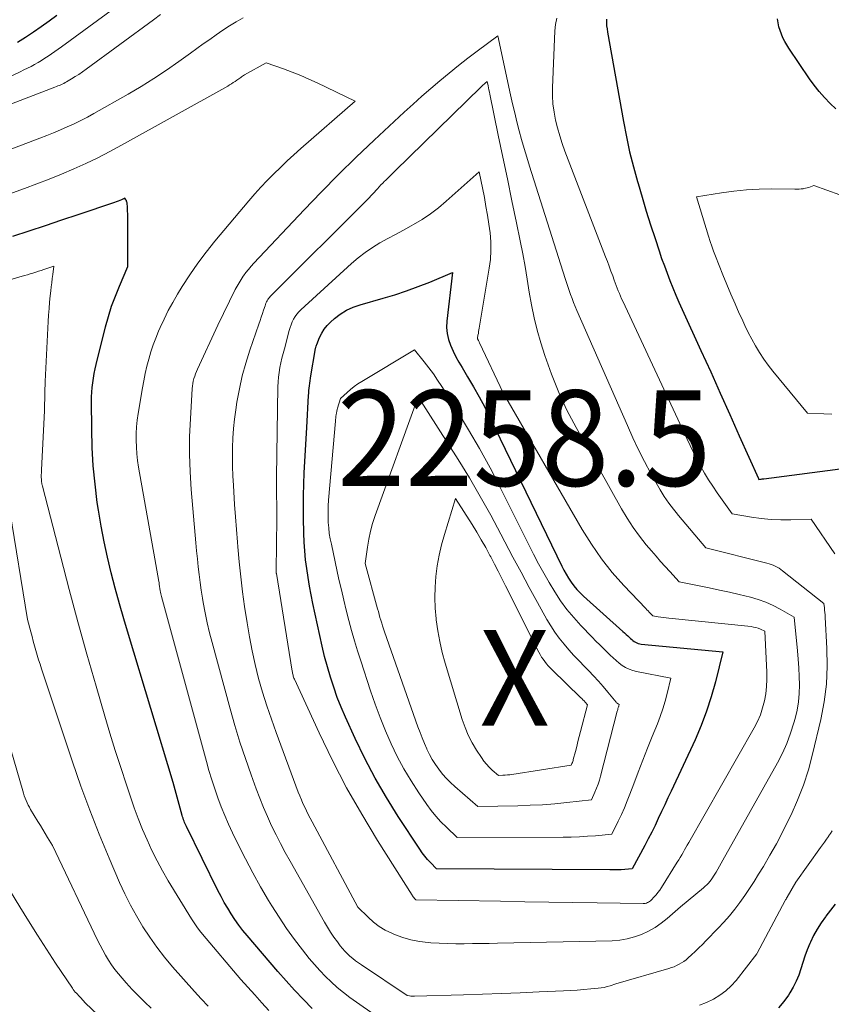
# Model space of a CAD drawing. Units: feet. Extents: x 1191672 to 1199172, y 7076370 to 7083870.
# Drawn here: x 1192513 to 1192598, y 7078457 to 7078560 of the extents above; entities that cross this region are included whole.
import ezdxf
from ezdxf.enums import TextEntityAlignment as Align

# ---------------------------------------------------------------- set-up
doc = ezdxf.new("R2010")
doc.units = ezdxf.units.FT
doc.header["$MEASUREMENT"] = 0
for name, color, linetype, lineweight in [('Level 44', 7, 'Continuous', 0), ('Level 45', 7, 'Continuous', 0), ('Level 46', 7, 'Continuous', 0)]:
    doc.layers.add(name, color=color, linetype=linetype, lineweight=lineweight)
doc.styles.add('Style-ENGINEERING', font='ENGINEERING.shx')

msp = doc.modelspace()

# ---------------------------------------------------------------- linework, layer by layer
at = {"layer": 'Level 44', "color": 32, "linetype": 'Continuous', "lineweight": 30, "flags": 128}
for points, elevation in [([(1192517.29, 7078560.45), (1192516.5, 7078559.85), (1192515.68, 7078559.27), (1192514.87, 7078558.7), (1192514.03, 7078558.14), (1192513.19, 7078557.61)], 2250), ([(1192574.85, 7078560.05), (1192574.85, 7078559.72), (1192574.86, 7078559.38), (1192574.9, 7078559.05), (1192574.95, 7078558.72), (1192576.62, 7078549.35), (1192576.93, 7078547.77), (1192577.27, 7078546.2), (1192577.66, 7078544.63), (1192578.09, 7078543.08), (1192578.15, 7078542.87), (1192578.57, 7078541.43), (1192579.01, 7078539.99), (1192579.46, 7078538.55), (1192579.93, 7078537.12), (1192580.36, 7078535.82), (1192580.62, 7078535.04), (1192580.9, 7078534.27), (1192581.18, 7078533.49), (1192581.48, 7078532.72), (1192581.78, 7078531.96), (1192582.1, 7078531.2), (1192582.43, 7078530.44), (1192582.76, 7078529.69), (1192584.73, 7078525.39), (1192585.75, 7078523.16), (1192586.76, 7078520.94), (1192587.76, 7078518.7), (1192588.75, 7078516.47), (1192590.74, 7078511.99), (1192590.78, 7078511.92), (1192590.96, 7078511.94), (1192591.05, 7078511.95), (1192591.14, 7078511.96), (1192591.22, 7078511.97), (1192591.31, 7078511.98), (1192600.12, 7078513.14)], 2240), ([(1192598.86, 7078550.67), (1192598.25, 7078551.25), (1192597.66, 7078551.86), (1192597.1, 7078552.49), (1192596.58, 7078553.15), (1192596.09, 7078553.83), (1192593.94, 7078557.02), (1192593.72, 7078557.38), (1192593.51, 7078557.74), (1192593.32, 7078558.11), (1192593.15, 7078558.49), (1192593.01, 7078558.88), (1192592.89, 7078559.28), (1192592.81, 7078559.68), (1192592.74, 7078560.09)], 2240), ([(1192544.04, 7078456.57), (1192543.11, 7078457.51), (1192542.2, 7078458.47), (1192541.31, 7078459.45), (1192540.44, 7078460.44), (1192537.24, 7078464.19), (1192536.79, 7078464.73), (1192536.36, 7078465.29), (1192535.95, 7078465.86), (1192535.56, 7078466.45), (1192535.19, 7078467.04), (1192534.83, 7078467.65), (1192534.49, 7078468.27), (1192534.17, 7078468.9), (1192530.87, 7078475.59), (1192530.8, 7078475.73), (1192530.74, 7078475.87), (1192530.68, 7078476.02), (1192530.62, 7078476.16), (1192530.57, 7078476.31), (1192530.52, 7078476.46), (1192530.47, 7078476.61), (1192530.43, 7078476.76), (1192529.49, 7078480.2), (1192524.8, 7078495.7), (1192524.32, 7078497.31), (1192523.86, 7078498.91), (1192523.42, 7078500.52), (1192523, 7078502.14), (1192522.6, 7078503.76), (1192522.25, 7078505.39), (1192521.94, 7078507.03), (1192521.67, 7078508.68), (1192521.54, 7078509.49), (1192521.3, 7078511.4), (1192521.11, 7078513.32), (1192521.01, 7078515.25), (1192520.96, 7078517.18), (1192520.95, 7078520.05), (1192520.95, 7078520.55), (1192520.97, 7078521.04), (1192521.01, 7078521.53), (1192521.07, 7078522.02), (1192521.14, 7078522.51), (1192521.22, 7078522.99), (1192521.32, 7078523.47), (1192521.43, 7078523.95), (1192522.41, 7078527.89), (1192522.71, 7078528.97), (1192523.04, 7078530.04), (1192523.43, 7078531.09), (1192523.85, 7078532.12), (1192524.75, 7078534.18), (1192524.74, 7078539.01), (1192524.74, 7078539.35), (1192524.73, 7078539.68), (1192524.71, 7078540.02), (1192524.69, 7078540.36), (1192524.65, 7078540.84), (1192524.64, 7078540.93), (1192524.61, 7078541.02), (1192524.58, 7078541.1), (1192524.53, 7078541.18), (1192524.43, 7078541.33), (1192524.07, 7078541.17), (1192523.89, 7078541.09), (1192523.71, 7078541.02), (1192523.53, 7078540.95), (1192523.35, 7078540.88), (1192519.5, 7078539.6), (1192517.8, 7078539.03), (1192516.09, 7078538.46), (1192514.39, 7078537.89), (1192512.68, 7078537.33)], 2240), ([(1192561.53, 7078520.55), (1192562.1, 7078519.47), (1192562.64, 7078518.38), (1192570.16, 7078502.85), (1192570.38, 7078502.42), (1192570.62, 7078501.99), (1192570.88, 7078501.57), (1192571.14, 7078501.16), (1192571.44, 7078500.77), (1192571.75, 7078500.39), (1192572.08, 7078500.03), (1192572.43, 7078499.69), (1192576.56, 7078496.01), (1192576.74, 7078495.85), (1192576.91, 7078495.7), (1192577.08, 7078495.54), (1192577.25, 7078495.37), (1192577.36, 7078495.27), (1192577.48, 7078495.17), (1192577.6, 7078495.06), (1192577.74, 7078494.97), (1192577.87, 7078494.88), (1192578.02, 7078494.81), (1192578.17, 7078494.75), (1192578.32, 7078494.71), (1192578.48, 7078494.69), (1192587.01, 7078493.86), (1192586.24, 7078490.73), (1192585.81, 7078489.18), (1192585.32, 7078487.65), (1192584.74, 7078486.15), (1192584.11, 7078484.67), (1192581.61, 7078479.3), (1192581.28, 7078478.58), (1192580.95, 7078477.87), (1192580.61, 7078477.15), (1192580.27, 7078476.44), (1192579.93, 7078475.72), (1192579.58, 7078475.02), (1192579.22, 7078474.31), (1192578.85, 7078473.61), (1192577.53, 7078471.16), (1192576.76, 7078471.1), (1192576.37, 7078471.08), (1192575.99, 7078471.06), (1192575.6, 7078471.05), (1192575.21, 7078471.05), (1192557.06, 7078471.18), (1192556.42, 7078471.83), (1192556.11, 7078472.16), (1192555.82, 7078472.5), (1192555.54, 7078472.86), (1192555.29, 7078473.23), (1192553.05, 7078476.64), (1192551.81, 7078478.63), (1192550.64, 7078480.65), (1192549.55, 7078482.72), (1192548.54, 7078484.82), (1192547.52, 7078487.05), (1192547.08, 7078488.08), (1192546.66, 7078489.11), (1192546.29, 7078490.17), (1192545.95, 7078491.23), (1192545.64, 7078492.31), (1192545.34, 7078493.39), (1192545.08, 7078494.48), (1192544.83, 7078495.57), (1192544.12, 7078498.92), (1192543.93, 7078499.83), (1192543.76, 7078500.74), (1192543.61, 7078501.66), (1192543.47, 7078502.58), (1192543.35, 7078503.5), (1192543.26, 7078504.43), (1192543.2, 7078505.35), (1192543.17, 7078506.28), (1192543.13, 7078507.87), (1192543.12, 7078509.06), (1192543.13, 7078510.24), (1192543.16, 7078511.42), (1192543.21, 7078512.6), (1192543.27, 7078513.78), (1192543.33, 7078514.97), (1192543.4, 7078516.15), (1192543.47, 7078517.33), (1192543.66, 7078520.69), (1192543.68, 7078520.95), (1192543.7, 7078521.21), (1192543.73, 7078521.46), (1192543.76, 7078521.72), (1192543.79, 7078521.98), (1192543.83, 7078522.24), (1192543.87, 7078522.5), (1192543.91, 7078522.75), (1192544.34, 7078525.4), (1192544.39, 7078525.63), (1192544.41, 7078525.73), (1192544.44, 7078525.84), (1192544.48, 7078525.94), (1192544.52, 7078526.04), (1192544.81, 7078526.76), (1192545.03, 7078527.21), (1192545.29, 7078527.62), (1192545.59, 7078528), (1192545.94, 7078528.35), (1192546.37, 7078528.73), (1192546.98, 7078529.2), (1192547.63, 7078529.61), (1192548.32, 7078529.93), (1192549.05, 7078530.19), (1192551.45, 7078530.87), (1192552.69, 7078531.24), (1192553.92, 7078531.64), (1192555.14, 7078532.09), (1192556.34, 7078532.56), (1192558.74, 7078533.55), (1192558.13, 7078528.46), (1192558.11, 7078527.81), (1192558.15, 7078527.18), (1192558.29, 7078526.55), (1192558.5, 7078525.94), (1192558.78, 7078525.34), (1192559.07, 7078524.75), (1192559.39, 7078524.18), (1192559.72, 7078523.61), (1192560.31, 7078522.65), (1192560.93, 7078521.61), (1192561.53, 7078520.55)], 2250), ([(1192598.8, 7078467.48), (1192598.3, 7078466.84), (1192597.8, 7078466.2), (1192597.76, 7078466.14), (1192597.31, 7078465.51), (1192596.9, 7078464.86), (1192596.53, 7078464.18), (1192596.19, 7078463.48), (1192596.13, 7078463.34), (1192595.86, 7078462.69), (1192595.61, 7078462.04), (1192595.39, 7078461.38), (1192595.19, 7078460.71), (1192594.97, 7078460.05), (1192594.71, 7078459.41), (1192594.39, 7078458.8), (1192594.04, 7078458.2), (1192593.89, 7078457.95), (1192593.4, 7078457.28), (1192592.86, 7078456.64)], 2240)]:
    msp.add_lwpolyline(points, dxfattribs=dict(at, elevation=elevation))
at = {"layer": 'Level 45', "color": 32, "linetype": 'Continuous', "lineweight": 0, "flags": 128}
for points, elevation in [([(1192525.33, 7078562.73), (1192517.79, 7078557.17), (1192517.45, 7078556.93), (1192517.11, 7078556.68), (1192516.76, 7078556.44), (1192516.41, 7078556.2), (1192516.06, 7078555.97), (1192515.71, 7078555.75), (1192515.35, 7078555.54), (1192514.98, 7078555.33), (1192514.61, 7078555.13), (1192514.24, 7078554.93), (1192513.86, 7078554.75), (1192513.48, 7078554.56), (1192500.27, 7078548.26)], 2248), ([(1192528.17, 7078560.56), (1192527.42, 7078560), (1192520.37, 7078554.82), (1192520, 7078554.55), (1192519.61, 7078554.29), (1192519.22, 7078554.05), (1192518.83, 7078553.81), (1192518.31, 7078553.51), (1192518.17, 7078553.43), (1192518.02, 7078553.35), (1192517.87, 7078553.28), (1192517.72, 7078553.21), (1192517.57, 7078553.14), (1192517.42, 7078553.08), (1192517.26, 7078553.01), (1192517.11, 7078552.95), (1192512.11, 7078551.03)], 2246), ([(1192536.8, 7078560.21), (1192536.08, 7078559.8), (1192535.37, 7078559.37), (1192534.68, 7078558.91), (1192534, 7078558.44), (1192533.32, 7078557.95), (1192532.64, 7078557.47), (1192531.97, 7078556.98), (1192531.29, 7078556.5), (1192530.08, 7078555.63), (1192528.78, 7078554.73), (1192527.47, 7078553.86), (1192526.13, 7078553.03), (1192524.77, 7078552.23), (1192521.19, 7078550.2), (1192520.51, 7078549.82), (1192519.82, 7078549.46), (1192519.11, 7078549.12), (1192518.4, 7078548.79), (1192517.69, 7078548.48), (1192516.96, 7078548.18), (1192516.24, 7078547.89), (1192515.51, 7078547.6), (1192499.91, 7078541.68)], 2244), ([(1192569.66, 7078560.17), (1192569.51, 7078559.52), (1192569.44, 7078558.85), (1192569.19, 7078552.88), (1192569.19, 7078552.03), (1192569.23, 7078551.19), (1192569.35, 7078550.35), (1192569.51, 7078549.51), (1192569.72, 7078548.69), (1192569.95, 7078547.87), (1192570.22, 7078547.06), (1192570.5, 7078546.26), (1192574.75, 7078535.21), (1192574.94, 7078534.71), (1192575.13, 7078534.21), (1192575.31, 7078533.71), (1192575.5, 7078533.21), (1192575.66, 7078532.76), (1192575.76, 7078532.48), (1192575.86, 7078532.2), (1192575.97, 7078531.93), (1192576.08, 7078531.65), (1192576.19, 7078531.37), (1192576.3, 7078531.1), (1192576.42, 7078530.82), (1192576.55, 7078530.55), (1192583.25, 7078516.2), (1192583.6, 7078515.46), (1192583.96, 7078514.73), (1192584.33, 7078514), (1192584.72, 7078513.28), (1192585.12, 7078512.57), (1192585.54, 7078511.87), (1192585.98, 7078511.19), (1192586.44, 7078510.52), (1192587.99, 7078508.32), (1192590.03, 7078507.97), (1192591.05, 7078507.83), (1192592.07, 7078507.73), (1192593.1, 7078507.69), (1192594.13, 7078507.69), (1192596.26, 7078507.75), (1192598.75, 7078504.13)], 2242), ([(1192571.4, 7078530.42), (1192571.57, 7078530.01), (1192571.74, 7078529.6), (1192577.03, 7078517.54), (1192577.61, 7078516.27), (1192578.21, 7078515.01), (1192578.84, 7078513.77), (1192579.5, 7078512.54), (1192580.45, 7078510.83), (1192580.66, 7078510.47), (1192580.88, 7078510.12), (1192581.11, 7078509.78), (1192581.36, 7078509.44), (1192581.61, 7078509.11), (1192581.87, 7078508.79), (1192582.13, 7078508.46), (1192582.39, 7078508.14), (1192585.23, 7078504.76), (1192591.64, 7078503.15), (1192591.86, 7078503.09), (1192592.08, 7078503.02), (1192592.3, 7078502.93), (1192592.51, 7078502.84), (1192592.71, 7078502.73), (1192592.91, 7078502.62), (1192593.1, 7078502.49), (1192593.28, 7078502.35), (1192597.59, 7078498.94), (1192597.65, 7078498.46), (1192597.68, 7078498.22), (1192597.71, 7078497.98), (1192597.73, 7078497.74), (1192597.75, 7078497.5), (1192597.92, 7078494.23), (1192597.94, 7078492.36), (1192597.86, 7078490.5), (1192597.62, 7078488.65), (1192597.27, 7078486.81), (1192596.42, 7078483.15), (1192595.98, 7078481.52), (1192595.47, 7078479.92), (1192594.85, 7078478.35), (1192594.16, 7078476.81), (1192593.88, 7078476.23), (1192593.26, 7078475.01), (1192592.63, 7078473.8), (1192591.96, 7078472.61), (1192591.27, 7078471.43), (1192590.77, 7078470.61), (1192590.3, 7078469.86), (1192589.82, 7078469.11), (1192589.32, 7078468.38), (1192588.81, 7078467.66), (1192588.27, 7078466.95), (1192587.72, 7078466.26), (1192587.13, 7078465.6), (1192586.53, 7078464.95), (1192585.26, 7078463.64), (1192584.89, 7078463.26), (1192584.51, 7078462.89), (1192584.13, 7078462.53), (1192583.75, 7078462.16), (1192583.4, 7078461.84), (1192583.18, 7078461.65), (1192582.95, 7078461.48), (1192582.71, 7078461.32), (1192582.46, 7078461.18), (1192582.19, 7078461.05), (1192581.93, 7078460.93), (1192581.65, 7078460.83), (1192581.37, 7078460.74), (1192575.83, 7078459.13), (1192575.22, 7078458.93), (1192574.92, 7078458.85), (1192574.61, 7078458.77), (1192574.3, 7078458.72), (1192573.99, 7078458.68), (1192573.19, 7078458.61), (1192572.48, 7078458.55), (1192571.76, 7078458.49), (1192571.05, 7078458.45), (1192570.33, 7078458.41), (1192567.8, 7078458.29), (1192565.82, 7078458.2), (1192563.84, 7078458.12), (1192561.86, 7078458.05), (1192559.88, 7078457.98), (1192554.74, 7078457.84), (1192554.61, 7078457.84), (1192554.49, 7078457.84), (1192554.36, 7078457.86), (1192554.24, 7078457.88), (1192553.99, 7078457.93), (1192549.19, 7078461.11), (1192548.88, 7078461.32), (1192548.57, 7078461.55), (1192548.28, 7078461.78), (1192547.99, 7078462.03), (1192547.72, 7078462.29), (1192547.45, 7078462.55), (1192547.2, 7078462.84), (1192546.97, 7078463.13), (1192546.68, 7078463.52), (1192546.31, 7078464.02), (1192545.96, 7078464.53), (1192545.63, 7078465.06), (1192545.32, 7078465.59), (1192541.72, 7078471.97), (1192541.21, 7078472.88), (1192540.72, 7078473.81), (1192540.25, 7078474.74), (1192539.79, 7078475.68), (1192539.36, 7078476.63), (1192538.94, 7078477.59), (1192538.55, 7078478.55), (1192538.18, 7078479.53), (1192537.65, 7078480.99), (1192537.04, 7078482.7), (1192536.47, 7078484.43), (1192535.94, 7078486.17), (1192535.44, 7078487.92), (1192533.55, 7078494.84), (1192533.28, 7078495.87), (1192533.04, 7078496.92), (1192532.83, 7078497.96), (1192532.64, 7078499.02), (1192532.56, 7078499.49), (1192532.43, 7078500.31), (1192532.31, 7078501.13), (1192532.21, 7078501.96), (1192532.11, 7078502.78), (1192532.02, 7078503.6), (1192531.93, 7078504.43), (1192531.86, 7078505.26), (1192531.78, 7078506.08), (1192531.37, 7078510.87), (1192531.25, 7078512.72), (1192531.18, 7078514.56), (1192531.2, 7078516.41), (1192531.28, 7078518.26), (1192531.47, 7078521.42), (1192531.5, 7078521.68), (1192531.54, 7078521.94), (1192531.59, 7078522.2), (1192531.66, 7078522.46), (1192531.74, 7078522.71), (1192531.83, 7078522.96), (1192531.93, 7078523.21), (1192532.03, 7078523.45), (1192534.15, 7078528.06), (1192535.99, 7078531.78), (1192536.18, 7078532.14), (1192536.38, 7078532.49), (1192536.59, 7078532.83), (1192536.82, 7078533.17), (1192536.84, 7078533.21), (1192537.1, 7078533.55), (1192537.36, 7078533.88), (1192537.64, 7078534.21), (1192537.93, 7078534.53), (1192543.18, 7078540.1), (1192544.97, 7078541.97), (1192546.8, 7078543.82), (1192548.65, 7078545.62), (1192550.54, 7078547.41), (1192553.67, 7078550.32), (1192554.59, 7078551.16), (1192555.52, 7078552), (1192556.46, 7078552.82), (1192557.41, 7078553.63), (1192558.37, 7078554.43), (1192559.34, 7078555.21), (1192560.33, 7078555.98), (1192561.32, 7078556.73), (1192563.47, 7078558.32), (1192564.81, 7078552.14), (1192565.02, 7078551.2), (1192565.24, 7078550.26), (1192565.47, 7078549.32), (1192565.7, 7078548.39), (1192565.95, 7078547.46), (1192566.21, 7078546.53), (1192566.49, 7078545.61), (1192566.77, 7078544.69), (1192570.53, 7078532.94), (1192570.67, 7078532.51), (1192570.81, 7078532.09), (1192570.95, 7078531.67), (1192571.09, 7078531.25), (1192571.24, 7078530.84), (1192571.4, 7078530.42)], 2244), ([(1192550.53, 7078455.94), (1192548.66, 7078457.22), (1192547.97, 7078457.72), (1192547.3, 7078458.23), (1192546.66, 7078458.77), (1192546.03, 7078459.33), (1192545.42, 7078459.92), (1192544.84, 7078460.52), (1192544.28, 7078461.15), (1192543.73, 7078461.8), (1192543.03, 7078462.68), (1192542.17, 7078463.79), (1192541.35, 7078464.93), (1192540.57, 7078466.1), (1192539.82, 7078467.29), (1192539.47, 7078467.87), (1192538.63, 7078469.3), (1192537.82, 7078470.76), (1192537.05, 7078472.23), (1192536.3, 7078473.72), (1192535.71, 7078474.93), (1192535.29, 7078475.83), (1192534.89, 7078476.74), (1192534.52, 7078477.67), (1192534.16, 7078478.6), (1192533.84, 7078479.54), (1192533.52, 7078480.48), (1192533.23, 7078481.44), (1192532.96, 7078482.4), (1192528.26, 7078499.65), (1192528.22, 7078499.8), (1192528.19, 7078499.95), (1192528.16, 7078500.1), (1192528.13, 7078500.25), (1192528.11, 7078500.32), (1192528.1, 7078500.43), (1192528.08, 7078500.55), (1192528.06, 7078500.66), (1192528.05, 7078500.78), (1192528.03, 7078500.89), (1192528.02, 7078501.01), (1192528, 7078501.12), (1192527.98, 7078501.24), (1192527.58, 7078503.62), (1192525.87, 7078513.2), (1192525.76, 7078513.9), (1192525.68, 7078514.6), (1192525.63, 7078515.3), (1192525.61, 7078516.01), (1192525.62, 7078516.72), (1192525.66, 7078517.42), (1192525.73, 7078518.12), (1192525.83, 7078518.82), (1192526.26, 7078521.48), (1192526.4, 7078522.24), (1192526.55, 7078523), (1192526.73, 7078523.75), (1192526.92, 7078524.5), (1192527.15, 7078525.25), (1192527.39, 7078525.98), (1192527.66, 7078526.7), (1192527.96, 7078527.42), (1192528.12, 7078527.8), (1192528.54, 7078528.69), (1192528.97, 7078529.57), (1192529.44, 7078530.43), (1192529.94, 7078531.28), (1192530.44, 7078532.1), (1192531.23, 7078533.32), (1192532.06, 7078534.53), (1192532.94, 7078535.69), (1192533.85, 7078536.83), (1192537.39, 7078541.05), (1192538.02, 7078541.79), (1192538.66, 7078542.5), (1192539.33, 7078543.2), (1192540.01, 7078543.89), (1192540.71, 7078544.56), (1192541.41, 7078545.23), (1192542.13, 7078545.88), (1192542.85, 7078546.52), (1192548.55, 7078551.48), (1192544.57, 7078553.4), (1192543.7, 7078553.8), (1192542.83, 7078554.18), (1192541.94, 7078554.53), (1192541.04, 7078554.86), (1192539.23, 7078555.49), (1192536.95, 7078554.23), (1192536.85, 7078554.17), (1192536.75, 7078554.1), (1192536.65, 7078554.04), (1192536.55, 7078553.97), (1192536.45, 7078553.9), (1192536.35, 7078553.83), (1192536.25, 7078553.76), (1192536.15, 7078553.69), (1192535.97, 7078553.56), (1192535.78, 7078553.43), (1192535.59, 7078553.31), (1192535.39, 7078553.19), (1192535.19, 7078553.07), (1192524.07, 7078546.87), (1192522.85, 7078546.21), (1192521.61, 7078545.57), (1192520.35, 7078544.97), (1192519.09, 7078544.4), (1192517.8, 7078543.85), (1192516.51, 7078543.32), (1192515.21, 7078542.82), (1192513.91, 7078542.34), (1192506.74, 7078539.76)], 2242), ([(1192567.26, 7078528.83), (1192567.6, 7078527.51), (1192567.98, 7078526.2), (1192568.4, 7078524.87), (1192569.08, 7078522.93), (1192569.84, 7078521.02), (1192570.71, 7078519.16), (1192571.66, 7078517.33), (1192576.41, 7078508.83), (1192577, 7078507.85), (1192577.62, 7078506.89), (1192578.3, 7078505.97), (1192579.01, 7078505.08), (1192579.56, 7078504.43), (1192580.03, 7078503.88), (1192580.51, 7078503.34), (1192580.99, 7078502.8), (1192581.48, 7078502.26), (1192582.46, 7078501.2), (1192584.56, 7078500.78), (1192585.61, 7078500.56), (1192586.66, 7078500.34), (1192587.71, 7078500.1), (1192588.75, 7078499.86), (1192589.91, 7078499.58), (1192590.72, 7078499.35), (1192591.51, 7078499.07), (1192592.28, 7078498.73), (1192593.03, 7078498.34), (1192594.5, 7078497.49), (1192594.84, 7078493.98), (1192594.92, 7078493.09), (1192594.98, 7078492.19), (1192595.03, 7078491.3), (1192595.05, 7078490.41), (1192595.03, 7078489.52), (1192594.96, 7078488.64), (1192594.81, 7078487.77), (1192594.6, 7078486.9), (1192594.47, 7078486.43), (1192594.12, 7078485.35), (1192593.73, 7078484.29), (1192593.26, 7078483.26), (1192592.74, 7078482.25), (1192587.04, 7078472.06), (1192586.86, 7078471.75), (1192586.68, 7078471.44), (1192586.5, 7078471.13), (1192586.32, 7078470.82), (1192586.18, 7078470.6), (1192586.06, 7078470.4), (1192585.93, 7078470.21), (1192585.8, 7078470.02), (1192585.66, 7078469.84), (1192585.51, 7078469.66), (1192585.35, 7078469.49), (1192585.18, 7078469.34), (1192585.01, 7078469.18), (1192582.6, 7078467.21), (1192581.2, 7078465.99), (1192580.58, 7078465.49), (1192579.93, 7078465.04), (1192579.24, 7078464.65), (1192578.52, 7078464.31), (1192577.77, 7078464.04), (1192577.01, 7078463.83), (1192576.23, 7078463.71), (1192575.43, 7078463.65), (1192563.43, 7078463.39), (1192562.56, 7078463.37), (1192561.69, 7078463.35), (1192560.82, 7078463.34), (1192559.94, 7078463.33), (1192559.07, 7078463.33), (1192558.2, 7078463.34), (1192557.33, 7078463.38), (1192556.46, 7078463.43), (1192556.16, 7078463.45), (1192555.26, 7078463.57), (1192554.37, 7078463.74), (1192553.51, 7078463.99), (1192552.65, 7078464.31), (1192552.37, 7078464.43), (1192551.69, 7078464.76), (1192551.05, 7078465.14), (1192550.45, 7078465.6), (1192549.89, 7078466.1), (1192548.81, 7078467.17), (1192544.02, 7078476.08), (1192543.82, 7078476.46), (1192543.62, 7078476.85), (1192543.43, 7078477.23), (1192543.25, 7078477.62), (1192543.07, 7078478.01), (1192542.9, 7078478.4), (1192542.74, 7078478.8), (1192542.58, 7078479.2), (1192540.26, 7078485.43), (1192539.76, 7078486.83), (1192539.28, 7078488.24), (1192538.84, 7078489.66), (1192538.43, 7078491.09), (1192538.07, 7078492.53), (1192537.74, 7078493.97), (1192537.46, 7078495.43), (1192537.22, 7078496.9), (1192536.96, 7078498.6), (1192536.75, 7078500.16), (1192536.56, 7078501.72), (1192536.39, 7078503.28), (1192536.24, 7078504.85), (1192536.2, 7078505.34), (1192536.1, 7078506.66), (1192536, 7078507.98), (1192535.91, 7078509.3), (1192535.82, 7078510.62), (1192535.79, 7078511.29), (1192535.74, 7078512.28), (1192535.71, 7078513.27), (1192535.7, 7078514.26), (1192535.7, 7078515.25), (1192535.73, 7078516.24), (1192535.8, 7078517.23), (1192535.9, 7078518.21), (1192536.03, 7078519.19), (1192536.16, 7078520), (1192536.41, 7078521.38), (1192536.71, 7078522.74), (1192537.08, 7078524.09), (1192537.51, 7078525.42), (1192538.46, 7078528.16), (1192538.59, 7078528.53), (1192538.71, 7078528.89), (1192538.83, 7078529.26), (1192538.95, 7078529.62), (1192539.1, 7078530.08), (1192539.14, 7078530.22), (1192539.2, 7078530.35), (1192539.25, 7078530.48), (1192539.32, 7078530.6), (1192539.39, 7078530.72), (1192539.47, 7078530.84), (1192539.56, 7078530.95), (1192539.65, 7078531.05), (1192549.86, 7078541.24), (1192550.86, 7078542.32), (1192551.05, 7078542.52), (1192551.23, 7078542.72), (1192551.43, 7078542.92), (1192551.62, 7078543.11), (1192551.71, 7078543.2), (1192551.95, 7078543.44), (1192552.19, 7078543.68), (1192552.43, 7078543.92), (1192552.68, 7078544.15), (1192561.71, 7078552.98), (1192561.82, 7078553.08), (1192561.92, 7078553.18), (1192562.03, 7078553.27), (1192562.14, 7078553.36), (1192562.36, 7078553.54), (1192562.45, 7078553.1), (1192562.49, 7078552.88), (1192562.53, 7078552.66), (1192562.58, 7078552.44), (1192562.62, 7078552.22), (1192563.52, 7078547.92), (1192564, 7078545.64), (1192564.47, 7078543.35), (1192564.95, 7078541.06), (1192565.42, 7078538.77), (1192565.81, 7078536.87), (1192566.08, 7078535.53), (1192566.33, 7078534.19), (1192566.55, 7078532.85), (1192566.76, 7078531.5), (1192566.99, 7078530.16), (1192567.26, 7078528.83)], 2246), ([(1192564.02, 7078520.97), (1192572.29, 7078506.68), (1192573.27, 7078505.12), (1192574.31, 7078503.62), (1192575.45, 7078502.19), (1192576.67, 7078500.82), (1192578.95, 7078498.4), (1192579.07, 7078498.27), (1192579.2, 7078498.15), (1192579.32, 7078498.02), (1192579.45, 7078497.89), (1192579.7, 7078497.64), (1192580.26, 7078497.55), (1192580.54, 7078497.51), (1192580.82, 7078497.47), (1192581.1, 7078497.43), (1192581.38, 7078497.4), (1192589.98, 7078496.51), (1192590.23, 7078496.47), (1192590.47, 7078496.42), (1192590.71, 7078496.34), (1192590.95, 7078496.25), (1192591.41, 7078496.04), (1192591.62, 7078491.75), (1192591.63, 7078490.99), (1192591.6, 7078490.23), (1192591.51, 7078489.48), (1192591.38, 7078488.73), (1192591.19, 7078488), (1192590.95, 7078487.28), (1192590.65, 7078486.59), (1192590.3, 7078485.92), (1192583.45, 7078473.92), (1192583.3, 7078473.66), (1192583.16, 7078473.4), (1192583.01, 7078473.14), (1192582.87, 7078472.88), (1192582.72, 7078472.62), (1192582.57, 7078472.36), (1192582.41, 7078472.1), (1192582.26, 7078471.85), (1192580.6, 7078469.22), (1192580.42, 7078468.95), (1192580.23, 7078468.69), (1192580.03, 7078468.44), (1192579.81, 7078468.2), (1192579.54, 7078467.92), (1192579.45, 7078467.83), (1192579.36, 7078467.75), (1192579.25, 7078467.69), (1192579.14, 7078467.63), (1192579.03, 7078467.59), (1192578.91, 7078467.55), (1192578.79, 7078467.54), (1192578.67, 7078467.53), (1192573.86, 7078467.61), (1192571.33, 7078467.65), (1192568.81, 7078467.69), (1192566.28, 7078467.73), (1192563.75, 7078467.78), (1192554.9, 7078467.93), (1192554.75, 7078468.08), (1192554.68, 7078468.16), (1192554.62, 7078468.24), (1192554.55, 7078468.33), (1192554.49, 7078468.41), (1192550.88, 7078474.14), (1192549.22, 7078476.88), (1192547.63, 7078479.66), (1192546.16, 7078482.51), (1192544.77, 7078485.39), (1192542.18, 7078491.03), (1192542.13, 7078491.13), (1192542.09, 7078491.23), (1192542.06, 7078491.33), (1192542.03, 7078491.43), (1192542, 7078491.54), (1192541.98, 7078491.64), (1192541.96, 7078491.75), (1192541.94, 7078491.85), (1192540.29, 7078502.08), (1192540.28, 7078502.11), (1192540.28, 7078502.13), (1192540.28, 7078502.16), (1192540.27, 7078502.18), (1192540.27, 7078502.28), (1192540.27, 7078502.31), (1192540.26, 7078502.33), (1192540.26, 7078502.36), (1192540.26, 7078502.38), (1192540.32, 7078507.83), (1192540.3, 7078511.66), (1192540.3, 7078511.71), (1192540.3, 7078511.76), (1192540.3, 7078511.81), (1192540.3, 7078511.87), (1192540.3, 7078511.93), (1192540.3, 7078511.95), (1192540.3, 7078511.97), (1192540.3, 7078511.99), (1192540.3, 7078512.01), (1192540.29, 7078512.09), (1192540.29, 7078512.11), (1192540.29, 7078512.13), (1192540.29, 7078512.15), (1192540.29, 7078512.17), (1192540.44, 7078521.6), (1192540.47, 7078522.11), (1192540.51, 7078522.61), (1192540.57, 7078523.11), (1192540.66, 7078523.61), (1192540.76, 7078524.11), (1192540.87, 7078524.6), (1192540.99, 7078525.09), (1192541.12, 7078525.58), (1192541.63, 7078527.49), (1192541.72, 7078527.8), (1192541.83, 7078528.1), (1192541.95, 7078528.39), (1192542.09, 7078528.67), (1192542.25, 7078528.94), (1192542.42, 7078529.2), (1192542.63, 7078529.44), (1192542.85, 7078529.67), (1192548.14, 7078534.5), (1192548.84, 7078535.1), (1192549.57, 7078535.66), (1192550.34, 7078536.17), (1192551.13, 7078536.65), (1192551.95, 7078537.1), (1192552.76, 7078537.55), (1192553.58, 7078537.99), (1192554.39, 7078538.44), (1192554.63, 7078538.57), (1192555.54, 7078539.11), (1192556.42, 7078539.69), (1192557.26, 7078540.33), (1192558.07, 7078541.01), (1192561.51, 7078544.1), (1192562.06, 7078541.39), (1192562.23, 7078540.47), (1192562.39, 7078539.55), (1192562.53, 7078538.63), (1192562.66, 7078537.71), (1192562.73, 7078536.78), (1192562.75, 7078535.86), (1192562.69, 7078534.93), (1192562.57, 7078534.01), (1192561.52, 7078527.72), (1192561.49, 7078527.55), (1192561.46, 7078527.37), (1192561.43, 7078527.19), (1192561.39, 7078527.02), (1192561.33, 7078526.7), (1192561.33, 7078526.68), (1192561.33, 7078526.67), (1192561.33, 7078526.65), (1192561.34, 7078526.63), (1192561.36, 7078526.57), (1192561.37, 7078526.56), (1192561.37, 7078526.54), (1192561.44, 7078526.43), (1192561.47, 7078526.37), (1192561.5, 7078526.32), (1192561.53, 7078526.26), (1192561.56, 7078526.2), (1192564.02, 7078520.97)], 2248), ([(1192602, 7078540.71), (1192596.54, 7078542.66), (1192596.2, 7078542.53), (1192596.03, 7078542.47), (1192595.86, 7078542.41), (1192595.69, 7078542.37), (1192595.51, 7078542.34), (1192595.44, 7078542.33), (1192595.22, 7078542.3), (1192595.01, 7078542.28), (1192594.79, 7078542.27), (1192594.57, 7078542.27), (1192592.14, 7078542.3), (1192590.81, 7078542.28), (1192589.5, 7078542.21), (1192588.18, 7078542.08), (1192586.87, 7078541.9), (1192584.26, 7078541.47), (1192585.51, 7078537.35), (1192585.68, 7078536.82), (1192585.86, 7078536.3), (1192586.05, 7078535.78), (1192586.25, 7078535.26), (1192587.03, 7078533.32), (1192587.44, 7078532.3), (1192587.87, 7078531.29), (1192588.31, 7078530.28), (1192588.75, 7078529.28), (1192589, 7078528.75), (1192589.34, 7078528.02), (1192589.69, 7078527.3), (1192590.06, 7078526.58), (1192590.45, 7078525.88), (1192590.86, 7078525.19), (1192591.3, 7078524.51), (1192591.77, 7078523.86), (1192592.26, 7078523.23), (1192595.89, 7078518.85), (1192597.6, 7078518.79), (1192598.45, 7078518.73)], 2238), ([(1192539.5, 7078456.36), (1192538.75, 7078457.16), (1192538.02, 7078457.97), (1192536.55, 7078459.59), (1192532.55, 7078464.33), (1192532.24, 7078464.71), (1192531.95, 7078465.11), (1192531.67, 7078465.51), (1192531.4, 7078465.93), (1192528.97, 7078469.93), (1192528.36, 7078470.97), (1192527.79, 7078472.02), (1192527.25, 7078473.1), (1192526.75, 7078474.19), (1192526.28, 7078475.3), (1192525.83, 7078476.42), (1192525.41, 7078477.55), (1192525.01, 7078478.69), (1192524.58, 7078479.97), (1192523.99, 7078481.76), (1192523.42, 7078483.55), (1192522.86, 7078485.35), (1192522.33, 7078487.15), (1192521.42, 7078490.27), (1192520.46, 7078493.64), (1192519.51, 7078497.01), (1192518.6, 7078500.4), (1192517.71, 7078503.79), (1192515.79, 7078511.22), (1192515.77, 7078511.33), (1192515.75, 7078511.43), (1192515.73, 7078511.54), (1192515.71, 7078511.64), (1192515.7, 7078511.75), (1192515.69, 7078511.85), (1192515.69, 7078511.96), (1192515.68, 7078512.07), (1192515.69, 7078512.92), (1192516, 7078519.09), (1192516.02, 7078519.48), (1192516.03, 7078519.86), (1192516.04, 7078520.25), (1192516.05, 7078520.63), (1192516.05, 7078521.01), (1192516.06, 7078521.4), (1192516.07, 7078521.78), (1192516.09, 7078522.17), (1192516.4, 7078528.42), (1192516.44, 7078529.1), (1192516.49, 7078529.78), (1192516.55, 7078530.46), (1192516.62, 7078531.13), (1192516.67, 7078531.63), (1192516.72, 7078532.06), (1192516.78, 7078532.49), (1192516.83, 7078532.92), (1192516.89, 7078533.35), (1192517, 7078534.21), (1192516.24, 7078533.97), (1192515.95, 7078533.87), (1192515.67, 7078533.78), (1192515.38, 7078533.69), (1192515.09, 7078533.59), (1192514.8, 7078533.5), (1192514.51, 7078533.41), (1192514.22, 7078533.33), (1192513.92, 7078533.24), (1192505.92, 7078530.91)], 2238), ([(1192561.56, 7078515.13), (1192562.66, 7078513.11), (1192563.72, 7078511.07), (1192567.22, 7078504.09), (1192567.74, 7078503.09), (1192568.28, 7078502.1), (1192568.84, 7078501.13), (1192569.42, 7078500.16), (1192570.04, 7078499.22), (1192570.7, 7078498.31), (1192571.41, 7078497.45), (1192572.17, 7078496.62), (1192573.34, 7078495.42), (1192573.74, 7078495), (1192574.16, 7078494.59), (1192574.57, 7078494.17), (1192574.98, 7078493.76), (1192575.22, 7078493.52), (1192575.53, 7078493.24), (1192575.84, 7078492.96), (1192576.16, 7078492.7), (1192576.5, 7078492.45), (1192576.85, 7078492.24), (1192577.21, 7078492.05), (1192577.6, 7078491.91), (1192578, 7078491.81), (1192581.59, 7078491.11), (1192581.19, 7078489.5), (1192580.98, 7078488.7), (1192580.74, 7078487.91), (1192580.47, 7078487.12), (1192580.17, 7078486.35), (1192579.64, 7078485.03), (1192579.14, 7078483.79), (1192578.65, 7078482.55), (1192578.17, 7078481.3), (1192577.69, 7078480.05), (1192577.29, 7078478.99), (1192577.01, 7078478.27), (1192576.72, 7078477.56), (1192576.4, 7078476.86), (1192576.08, 7078476.16), (1192575.4, 7078474.78), (1192573.71, 7078474.63), (1192572.86, 7078474.57), (1192572.01, 7078474.52), (1192571.16, 7078474.49), (1192570.31, 7078474.47), (1192559.22, 7078474.43), (1192558.08, 7078475.52), (1192557.52, 7078476.08), (1192556.99, 7078476.67), (1192556.5, 7078477.28), (1192556.04, 7078477.91), (1192555.2, 7078479.12), (1192554.4, 7078480.36), (1192553.63, 7078481.63), (1192552.94, 7078482.93), (1192552.29, 7078484.26), (1192551.7, 7078485.62), (1192551.14, 7078486.99), (1192550.63, 7078488.38), (1192550.15, 7078489.78), (1192549.12, 7078492.92), (1192548.78, 7078493.98), (1192548.46, 7078495.03), (1192548.16, 7078496.09), (1192547.87, 7078497.15), (1192547.6, 7078498.22), (1192547.34, 7078499.29), (1192547.09, 7078500.36), (1192546.84, 7078501.44), (1192546.04, 7078505.12), (1192545.93, 7078505.69), (1192545.83, 7078506.26), (1192545.77, 7078506.84), (1192545.72, 7078507.42), (1192545.7, 7078508), (1192545.7, 7078508.58), (1192545.72, 7078509.16), (1192545.76, 7078509.74), (1192546.46, 7078517.99), (1192546.48, 7078518.16), (1192546.5, 7078518.34), (1192546.52, 7078518.51), (1192546.54, 7078518.69), (1192546.58, 7078518.86), (1192546.61, 7078519.04), (1192546.65, 7078519.21), (1192546.7, 7078519.38), (1192546.99, 7078520.38), (1192547.7, 7078521.02), (1192548.06, 7078521.33), (1192548.43, 7078521.63), (1192548.82, 7078521.9), (1192549.22, 7078522.16), (1192554.75, 7078525.46), (1192555.75, 7078524.22), (1192556.25, 7078523.59), (1192556.72, 7078522.95), (1192557.17, 7078522.29), (1192557.61, 7078521.62), (1192559.21, 7078519.08), (1192560.4, 7078517.11), (1192561.56, 7078515.13)], 2252), ([(1192561.63, 7078510.13), (1192562.73, 7078508.16), (1192563.8, 7078506.18), (1192564.21, 7078505.38), (1192565.05, 7078503.79), (1192565.9, 7078502.2), (1192566.76, 7078500.62), (1192567.63, 7078499.04), (1192568.61, 7078497.27), (1192569.01, 7078496.59), (1192569.44, 7078495.93), (1192569.9, 7078495.3), (1192570.4, 7078494.68), (1192570.91, 7078494.08), (1192571.44, 7078493.5), (1192571.98, 7078492.92), (1192572.53, 7078492.35), (1192572.98, 7078491.9), (1192573.5, 7078491.36), (1192574.02, 7078490.8), (1192574.51, 7078490.24), (1192574.99, 7078489.66), (1192575.86, 7078488.59), (1192575.9, 7078488.55), (1192575.95, 7078488.5), (1192576, 7078488.46), (1192576.06, 7078488.43), (1192576.17, 7078488.36), (1192576.13, 7078488.23), (1192576.13, 7078488.2), (1192576.12, 7078488.18), (1192576.12, 7078488.16), (1192576.11, 7078488.14), (1192576.07, 7078488.01), (1192576.04, 7078487.93), (1192576.02, 7078487.84), (1192576, 7078487.75), (1192575.97, 7078487.67), (1192574.22, 7078480.86), (1192574.1, 7078480.44), (1192573.96, 7078480.02), (1192573.8, 7078479.61), (1192573.63, 7078479.2), (1192573.27, 7078478.39), (1192570.7, 7078478.11), (1192569.42, 7078477.98), (1192568.14, 7078477.88), (1192566.85, 7078477.82), (1192565.56, 7078477.77), (1192561.38, 7078477.68), (1192558.97, 7078479.78), (1192558.52, 7078480.19), (1192558.08, 7078480.63), (1192557.68, 7078481.09), (1192557.3, 7078481.58), (1192556.94, 7078482.08), (1192556.61, 7078482.6), (1192556.32, 7078483.14), (1192556.05, 7078483.69), (1192556.04, 7078483.71), (1192555.79, 7078484.28), (1192555.55, 7078484.86), (1192555.33, 7078485.44), (1192555.11, 7078486.03), (1192551.61, 7078495.98), (1192551.51, 7078496.28), (1192551.41, 7078496.58), (1192551.31, 7078496.87), (1192551.22, 7078497.17), (1192551.13, 7078497.48), (1192551.05, 7078497.78), (1192550.96, 7078498.08), (1192550.88, 7078498.38), (1192549.58, 7078503.13), (1192549.81, 7078504.82), (1192549.96, 7078505.66), (1192550.13, 7078506.49), (1192550.36, 7078507.31), (1192550.63, 7078508.12), (1192555.13, 7078520.56), (1192559.31, 7078513.98), (1192560.49, 7078512.06), (1192561.63, 7078510.13)], 2254), ([(1192560.38, 7078485.14), (1192560.04, 7078485.97), (1192559.74, 7078486.81), (1192557.96, 7078492.69), (1192557.65, 7078493.81), (1192557.39, 7078494.94), (1192557.18, 7078496.08), (1192557.02, 7078497.23), (1192557.01, 7078497.31), (1192556.92, 7078498.43), (1192556.88, 7078499.54), (1192556.91, 7078500.65), (1192556.99, 7078501.77), (1192557.13, 7078502.88), (1192557.32, 7078503.98), (1192557.58, 7078505.06), (1192557.87, 7078506.14), (1192559.04, 7078509.93), (1192560.77, 7078507.2), (1192561.27, 7078506.4), (1192561.74, 7078505.6), (1192562.2, 7078504.78), (1192562.64, 7078503.96), (1192562.73, 7078503.8), (1192563.12, 7078503.05), (1192563.5, 7078502.3), (1192563.89, 7078501.54), (1192564.27, 7078500.79), (1192567.77, 7078493.84), (1192567.91, 7078493.58), (1192568.05, 7078493.33), (1192568.21, 7078493.09), (1192568.38, 7078492.85), (1192568.56, 7078492.62), (1192568.75, 7078492.4), (1192568.94, 7078492.19), (1192569.15, 7078491.98), (1192572.14, 7078489.11), (1192572.26, 7078488.98), (1192572.38, 7078488.86), (1192572.5, 7078488.73), (1192572.62, 7078488.59), (1192572.84, 7078488.32), (1192572.13, 7078485.52), (1192572, 7078485), (1192571.86, 7078484.48), (1192571.73, 7078483.96), (1192571.59, 7078483.44), (1192571.37, 7078482.61), (1192571.34, 7078482.5), (1192571.31, 7078482.4), (1192571.27, 7078482.3), (1192571.23, 7078482.2), (1192571.14, 7078482), (1192564.95, 7078481.05), (1192564.72, 7078481.02), (1192564.48, 7078480.99), (1192564.25, 7078480.97), (1192564.01, 7078480.96), (1192563.54, 7078480.93), (1192562.88, 7078481.5), (1192562.57, 7078481.8), (1192562.27, 7078482.12), (1192562, 7078482.45), (1192561.75, 7078482.81), (1192561.24, 7078483.58), (1192560.79, 7078484.35), (1192560.38, 7078485.14)], 2256), ([(1192533.16, 7078456.79), (1192532.42, 7078457.56), (1192531.7, 7078458.35), (1192529.43, 7078460.92), (1192528.59, 7078461.93), (1192527.78, 7078462.96), (1192527.03, 7078464.02), (1192526.31, 7078465.11), (1192525.64, 7078466.24), (1192525, 7078467.38), (1192524.42, 7078468.56), (1192523.88, 7078469.75), (1192522.79, 7078472.3), (1192521.75, 7078474.79), (1192520.76, 7078477.29), (1192519.83, 7078479.83), (1192518.95, 7078482.37), (1192515.71, 7078492.09), (1192515.55, 7078492.57), (1192515.4, 7078493.05), (1192515.26, 7078493.53), (1192515.11, 7078494.01), (1192514.98, 7078494.5), (1192514.84, 7078494.98), (1192514.71, 7078495.47), (1192514.58, 7078495.96), (1192514.25, 7078497.25), (1192512.39, 7078508.63)], 2236), ([(1192527.17, 7078456.58), (1192526.5, 7078457.22), (1192525.84, 7078457.87), (1192525.2, 7078458.55), (1192524.57, 7078459.23), (1192524.13, 7078459.73), (1192523.75, 7078460.19), (1192523.38, 7078460.65), (1192523.04, 7078461.14), (1192522.71, 7078461.63), (1192522.41, 7078462.14), (1192522.11, 7078462.66), (1192521.84, 7078463.18), (1192521.57, 7078463.71), (1192516.84, 7078473.62), (1192516.34, 7078474.45), (1192516.09, 7078474.87), (1192515.83, 7078475.28), (1192515.58, 7078475.7), (1192515.33, 7078476.11), (1192514.56, 7078477.38), (1192514.43, 7078477.61), (1192514.31, 7078477.84), (1192514.19, 7078478.08), (1192514.09, 7078478.32), (1192513.99, 7078478.57), (1192513.9, 7078478.82), (1192513.81, 7078479.07), (1192513.74, 7078479.32), (1192510.49, 7078490.38)], 2234), ([(1192527.02, 7078450.75), (1192520.26, 7078457.16), (1192519.8, 7078457.67), (1192519.69, 7078457.8), (1192519.57, 7078457.92), (1192519.46, 7078458.04), (1192519.35, 7078458.16), (1192519.23, 7078458.28), (1192519.13, 7078458.4), (1192519.03, 7078458.53), (1192518.93, 7078458.67), (1192517.18, 7078461.31), (1192516.22, 7078462.77), (1192515.27, 7078464.24), (1192514.34, 7078465.72), (1192513.42, 7078467.2), (1192508.72, 7078474.87)], 2232), ([(1192598.46, 7078475.15), (1192598.29, 7078474.86), (1192598.1, 7078474.58), (1192598.08, 7078474.55), (1192597.88, 7078474.26), (1192597.67, 7078473.97), (1192597.47, 7078473.68), (1192597.26, 7078473.39), (1192594.68, 7078469.77), (1192593.75, 7078468.19), (1192593.7, 7078468.1), (1192593.65, 7078468.01), (1192593.6, 7078467.93), (1192593.55, 7078467.84), (1192590.62, 7078462.34), (1192590.58, 7078462.26), (1192588.42, 7078459.5), (1192587.9, 7078458.92), (1192587.34, 7078458.39), (1192586.7, 7078457.94), (1192586.03, 7078457.54), (1192585.32, 7078457.2), (1192584.59, 7078456.89)], 2242)]:
    msp.add_lwpolyline(points, dxfattribs=dict(at, elevation=elevation))

# ---------------------------------------------------------------- texts
at = {"layer": 'Level 46', "color": 32, "linetype": 'Continuous', "lineweight": 0, "style": 'Style-ENGINEERING', "width": 0.94}
for s, p in [('2258.5', (1192566.23, 7078516.24, 2258.46)), ('X', (1192565.23, 7078491.14, 2258.46))]:
    msp.add_text(s, height=10, dxfattribs=at).set_placement(p, align=Align.MIDDLE_CENTER)

doc.saveas('drawing.dxf')
